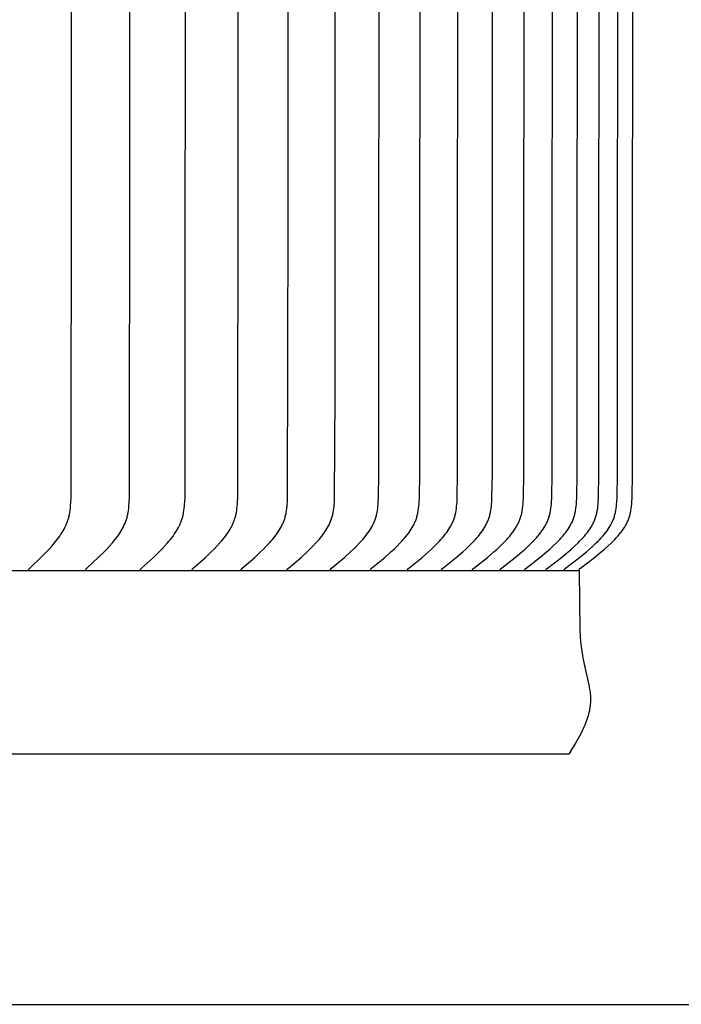
# Model space of a CAD drawing. Units: inches. Extents: x -24.6 to 48.4, y -5.8 to 13.7.
# Drawn here: x 40.7 to 42.5, y 5.8 to 8.4 of the extents above; entities that cross this region are included whole.
import ezdxf

# ---------------------------------------------------------------- set-up
doc = ezdxf.new("R2010")
doc.units = ezdxf.units.IN
doc.header["$MEASUREMENT"] = 0
doc.layers.add('Aura Vent', color=250, linetype='Continuous')
doc.layers.add('Dimension (ANSI)', color=5, linetype='Continuous')
doc.styles.add('Arial', font='arial.ttf')
doc.dimstyles.new('Dimensions', dxfattribs={"dimtxt": 0.089844, "dimasz": 0.125, "dimexe": 0.0625, "dimexo": 0.125, "dimgap": 0.09, "dimtad": 0, "dimtih": 1, "dimtoh": 1, "dimzin": 0, "dimdsep": 46, "dimlunit": 5, "dimtxsty": 'Arial', "dimcen": 0, "dimadec": 0, "dimazin": 0, "dimtfac": 1, "dimtofl": 0, "dimtmove": 0, "dimatfit": 3, "dimfxl": 1, "dimfrac": 2, "dimtolj": 1, "dimtzin": 0, "dimarcsym": 0})

# ---------------------------------------------------------------- blocks, each defined once
blk = doc.blocks.new('*D29')
at = {"layer": 'Defpoints', "color": 0, "transparency": 16777216}
for p in [(40.0871, 11.8459), (44.8908, 11.8459), (40.0292, 5.8474)]:
    blk.add_point(p, dxfattribs=at)
at = {"layer": 'Dimension (ANSI)', "color": 0, "lineweight": -2, "transparency": 16777216}
for p, q in [((40.5871, 11.8459), (45.1408, 11.8459)), ((44.8908, 11.3459), (44.8908, 9.9891)), ((44.8908, 6.3474), (44.8908, 7.7042)), ((40.5292, 5.8474), (45.1408, 5.8474))]:
    blk.add_line(p, q, dxfattribs=at)
at = {"layer": 'Dimension (ANSI)', "color": 0, "transparency": 16777216}
for points in [[(44.8074, 11.3459), (44.9741, 11.3459), (44.8908, 11.8459)], [(44.8074, 6.3474), (44.9741, 6.3474), (44.8908, 5.8474)]]:
    blk.add_solid(points, dxfattribs=at)
at = {"layer": 'Dimension (ANSI)', "color": 0, "transparency": 16777216, "insert": (44.8908, 8.8467), "char_height": 0.35938, "attachment_point": 5, "style": 'Arial'}
blk.add_mtext('\\A1;Head\\PHeight\\P6"', dxfattribs=at)
blk = doc.blocks.new('*D31')
at = {"layer": 'Defpoints', "color": 0, "transparency": 16777216}
for p in [(40.0871, 11.8459), (47.5887, 11.8459), (41.8206, -1.4045)]:
    blk.add_point(p, dxfattribs=at)
at = {"layer": 'Dimension (ANSI)', "color": 0, "lineweight": -2, "transparency": 16777216}
for p, q in [((40.5871, 11.8459), (47.8387, 11.8459)), ((47.5887, 11.3459), (47.5887, 6.7438)), ((47.5887, -0.9045), (47.5887, 4.4476)), ((42.3206, -1.4045), (47.8387, -1.4045))]:
    blk.add_line(p, q, dxfattribs=at)
at = {"layer": 'Dimension (ANSI)', "color": 0, "transparency": 16777216}
for points in [[(47.5054, 11.3459), (47.672, 11.3459), (47.5887, 11.8459)], [(47.5054, -0.9045), (47.672, -0.9045), (47.5887, -1.4045)]]:
    blk.add_solid(points, dxfattribs=at)
at = {"layer": 'Dimension (ANSI)', "color": 0, "transparency": 16777216, "insert": (47.5887, 5.5957), "char_height": 0.359375, "attachment_point": 5, "style": 'Arial'}
blk.add_mtext('\\A1;Overall\\PHeight\\P13 1/4"', dxfattribs=at)

msp = doc.modelspace()

# ---------------------------------------------------------------- linework, layer by layer
at = {"layer": 'Aura Vent'}
for points in [[(40.7648, 6.9769), (40.7648, 6.977), (40.7648, 6.9772), (40.7647, 6.9773), (40.7647, 6.9775), (40.7647, 6.9776), (40.7647, 6.9778), (40.7647, 6.9779), (40.7647, 6.978), (40.7647, 6.9782), (40.7647, 6.9783), (40.7647, 6.9784), (40.7648, 6.9786), (40.7648, 6.9787), (40.7648, 6.9788), (40.7648, 6.979), (40.7648, 6.9791), (40.7649, 6.9792), (40.7649, 6.9793), (40.7649, 6.9795), (40.765, 6.9796), (40.765, 6.9797), (40.765, 6.9798), (40.7651, 6.9799), (40.7651, 6.98), (40.7652, 6.9801), (40.7652, 6.9802), (40.7653, 6.9804), (40.7653, 6.9805), (40.7654, 6.9806), (40.7654, 6.9807), (40.7655, 6.9808), (40.7656, 6.9809), (40.7657, 6.9811), (40.7658, 6.9813), (40.766, 6.9815), (40.7661, 6.9817), (40.7662, 6.9818), (40.7664, 6.982), (40.7666, 6.9822), (40.7667, 6.9824), (40.7671, 6.9827), (40.7674, 6.9831), (40.7971, 7.0114), (40.8111, 7.0256), (40.818, 7.0329), (40.8247, 7.0403), (40.832, 7.0489), (40.8355, 7.0533), (40.839, 7.0578), (40.8424, 7.0623), (40.8456, 7.0669), (40.8488, 7.0716), (40.8518, 7.0764), (40.8543, 7.0807), (40.8568, 7.085), (40.8591, 7.0894), (40.8612, 7.0939), (40.8633, 7.0985), (40.8642, 7.1007), (40.8651, 7.1031), (40.866, 7.1054), (40.8668, 7.1077), (40.8676, 7.1101), (40.8683, 7.1124), (40.869, 7.115), (40.8697, 7.1176), (40.8703, 7.1203), (40.8709, 7.1229), (40.8719, 7.1282), (40.8727, 7.1335), (40.8734, 7.1389), (40.8739, 7.1443), (40.8747, 7.1551), (40.8753, 7.1679), (40.8766, 8.9758)], [(40.9138, 6.9769), (40.9137, 6.977), (40.9137, 6.9772), (40.9137, 6.9773), (40.9137, 6.9775), (40.9137, 6.9776), (40.9137, 6.9778), (40.9137, 6.9779), (40.9137, 6.9781), (40.9137, 6.9782), (40.9137, 6.9783), (40.9137, 6.9785), (40.9137, 6.9786), (40.9137, 6.9787), (40.9138, 6.9788), (40.9138, 6.979), (40.9138, 6.9791), (40.9138, 6.9792), (40.9139, 6.9793), (40.9139, 6.9795), (40.9139, 6.9796), (40.914, 6.9797), (40.914, 6.9798), (40.9141, 6.9799), (40.9141, 6.98), (40.9142, 6.9802), (40.9142, 6.9803), (40.9143, 6.9804), (40.9143, 6.9805), (40.9144, 6.9806), (40.9144, 6.9807), (40.9145, 6.9808), (40.9146, 6.9809), (40.9147, 6.9811), (40.9148, 6.9813), (40.915, 6.9815), (40.9151, 6.9817), (40.9153, 6.9819), (40.9154, 6.982), (40.9156, 6.9822), (40.9157, 6.9824), (40.9161, 6.9827), (40.9164, 6.9831), (40.9469, 7.0114), (40.9613, 7.0256), (40.9683, 7.0329), (40.9752, 7.0403), (40.9827, 7.0489), (40.9863, 7.0533), (40.9899, 7.0578), (40.9933, 7.0623), (40.9967, 7.0669), (40.9999, 7.0716), (41.003, 7.0764), (41.0056, 7.0807), (41.0081, 7.085), (41.0105, 7.0894), (41.0127, 7.0939), (41.0148, 7.0984), (41.0157, 7.1007), (41.0167, 7.103), (41.0176, 7.1054), (41.0184, 7.1077), (41.0192, 7.1101), (41.0199, 7.1124), (41.0207, 7.115), (41.0214, 7.1176), (41.022, 7.1202), (41.0226, 7.1229), (41.0231, 7.1255), (41.0236, 7.1282), (41.0245, 7.1335), (41.0252, 7.1389), (41.0257, 7.1443), (41.0265, 7.1551), (41.0271, 7.1679), (41.0285, 8.9758)], [(41.0557, 6.9769), (41.0557, 6.977), (41.0557, 6.9772), (41.0557, 6.9773), (41.0556, 6.9775), (41.0556, 6.9776), (41.0556, 6.9778), (41.0556, 6.9779), (41.0556, 6.9781), (41.0556, 6.9782), (41.0557, 6.9783), (41.0557, 6.9785), (41.0557, 6.9786), (41.0557, 6.9787), (41.0557, 6.9789), (41.0557, 6.979), (41.0558, 6.9791), (41.0558, 6.9792), (41.0558, 6.9794), (41.0559, 6.9795), (41.0559, 6.9796), (41.056, 6.9797), (41.056, 6.9798), (41.056, 6.9799), (41.0561, 6.9801), (41.0561, 6.9802), (41.0562, 6.9803), (41.0562, 6.9804), (41.0563, 6.9805), (41.0564, 6.9806), (41.0564, 6.9807), (41.0565, 6.9808), (41.0565, 6.9809), (41.0567, 6.9811), (41.0568, 6.9813), (41.057, 6.9815), (41.0571, 6.9817), (41.0573, 6.9819), (41.0574, 6.9821), (41.0576, 6.9822), (41.0578, 6.9824), (41.0581, 6.9828), (41.0585, 6.9831), (41.0896, 7.0113), (41.1044, 7.0256), (41.1116, 7.0329), (41.1186, 7.0403), (41.1263, 7.0489), (41.13, 7.0533), (41.1336, 7.0578), (41.1372, 7.0623), (41.1406, 7.0669), (41.1439, 7.0716), (41.1471, 7.0764), (41.1498, 7.0807), (41.1523, 7.085), (41.1548, 7.0894), (41.157, 7.0939), (41.1581, 7.0961), (41.1591, 7.0984), (41.1601, 7.1007), (41.1611, 7.103), (41.162, 7.1053), (41.1629, 7.1077), (41.1637, 7.1101), (41.1644, 7.1124), (41.1652, 7.115), (41.1659, 7.1176), (41.1666, 7.1202), (41.1672, 7.1229), (41.1677, 7.1255), (41.1682, 7.1282), (41.1691, 7.1335), (41.1698, 7.1389), (41.1704, 7.1443), (41.1708, 7.1497), (41.1712, 7.1551), (41.1718, 7.1679), (41.1732, 8.9758)], [(41.1905, 6.9769), (41.1904, 6.977), (41.1904, 6.9772), (41.1904, 6.9773), (41.1904, 6.9775), (41.1904, 6.9776), (41.1904, 6.9778), (41.1904, 6.9779), (41.1904, 6.9781), (41.1904, 6.9782), (41.1904, 6.9783), (41.1904, 6.9785), (41.1905, 6.9786), (41.1905, 6.9787), (41.1905, 6.9789), (41.1905, 6.979), (41.1906, 6.9791), (41.1906, 6.9793), (41.1906, 6.9794), (41.1907, 6.9795), (41.1907, 6.9796), (41.1907, 6.9797), (41.1908, 6.9798), (41.1908, 6.98), (41.1909, 6.9801), (41.1909, 6.9802), (41.191, 6.9803), (41.191, 6.9804), (41.1911, 6.9805), (41.1911, 6.9806), (41.1912, 6.9807), (41.1913, 6.9808), (41.1913, 6.9809), (41.1915, 6.9811), (41.1916, 6.9813), (41.1918, 6.9815), (41.1919, 6.9817), (41.1921, 6.9819), (41.1922, 6.9821), (41.1924, 6.9822), (41.1926, 6.9824), (41.1929, 6.9828), (41.1933, 6.9831), (41.2251, 7.0113), (41.2402, 7.0256), (41.2476, 7.0329), (41.2548, 7.0403), (41.2626, 7.0489), (41.2664, 7.0533), (41.2701, 7.0577), (41.2738, 7.0623), (41.2773, 7.0669), (41.2807, 7.0716), (41.2839, 7.0764), (41.2867, 7.0807), (41.2893, 7.085), (41.2917, 7.0894), (41.2941, 7.0939), (41.2952, 7.0961), (41.2962, 7.0984), (41.2972, 7.1007), (41.2982, 7.103), (41.2991, 7.1053), (41.3, 7.1077), (41.3009, 7.1101), (41.3016, 7.1124), (41.3024, 7.115), (41.3031, 7.1176), (41.3038, 7.1202), (41.3044, 7.1229), (41.305, 7.1255), (41.3055, 7.1282), (41.3064, 7.1335), (41.3071, 7.1389), (41.3077, 7.1443), (41.3082, 7.1497), (41.3085, 7.1551), (41.3091, 7.1679), (41.3106, 8.9758)], [(41.3179, 6.9769), (41.3179, 6.977), (41.3179, 6.9772), (41.3178, 6.9773), (41.3178, 6.9775), (41.3178, 6.9776), (41.3178, 6.9778), (41.3178, 6.9779), (41.3178, 6.9781), (41.3178, 6.9782), (41.3179, 6.9784), (41.3179, 6.9785), (41.3179, 6.9786), (41.3179, 6.9788), (41.3179, 6.9789), (41.318, 6.979), (41.318, 6.9791), (41.318, 6.9793), (41.3181, 6.9794), (41.3181, 6.9795), (41.3181, 6.9796), (41.3182, 6.9797), (41.3182, 6.9799), (41.3183, 6.98), (41.3183, 6.9801), (41.3184, 6.9802), (41.3184, 6.9803), (41.3185, 6.9804), (41.3185, 6.9805), (41.3186, 6.9806), (41.3187, 6.9807), (41.3187, 6.9808), (41.3188, 6.9809), (41.3189, 6.9811), (41.3191, 6.9813), (41.3192, 6.9815), (41.3194, 6.9817), (41.3195, 6.9819), (41.3197, 6.9821), (41.3199, 6.9823), (41.32, 6.9824), (41.3204, 6.9828), (41.3208, 6.9831), (41.3532, 7.0113), (41.3686, 7.0255), (41.3762, 7.0329), (41.3835, 7.0403), (41.3915, 7.0489), (41.3954, 7.0533), (41.3992, 7.0577), (41.4029, 7.0623), (41.4065, 7.0669), (41.4099, 7.0716), (41.4133, 7.0764), (41.4161, 7.0807), (41.4187, 7.085), (41.4212, 7.0894), (41.4236, 7.0938), (41.4247, 7.0961), (41.4258, 7.0984), (41.4269, 7.1007), (41.4279, 7.103), (41.4288, 7.1053), (41.4297, 7.1077), (41.4306, 7.11), (41.4314, 7.1124), (41.4322, 7.115), (41.4329, 7.1176), (41.4336, 7.1202), (41.4342, 7.1228), (41.4348, 7.1255), (41.4353, 7.1281), (41.4362, 7.1335), (41.4369, 7.1389), (41.4375, 7.1443), (41.438, 7.1497), (41.4384, 7.1551), (41.439, 7.1679), (41.4407, 7.8968), (41.4405, 8.9758)], [(41.4378, 6.9769), (41.4378, 6.977), (41.4378, 6.9772), (41.4378, 6.9773), (41.4378, 6.9775), (41.4378, 6.9776), (41.4378, 6.9778), (41.4378, 6.9779), (41.4378, 6.9781), (41.4378, 6.9782), (41.4378, 6.9784), (41.4378, 6.9785), (41.4378, 6.9786), (41.4379, 6.9788), (41.4379, 6.9789), (41.4379, 6.979), (41.4379, 6.9791), (41.438, 6.9793), (41.438, 6.9794), (41.438, 6.9795), (41.4381, 6.9796), (41.4381, 6.9798), (41.4382, 6.9799), (41.4382, 6.98), (41.4383, 6.9801), (41.4383, 6.9802), (41.4384, 6.9803), (41.4384, 6.9804), (41.4385, 6.9805), (41.4386, 6.9806), (41.4386, 6.9807), (41.4387, 6.9808), (41.4387, 6.981), (41.4388, 6.9811), (41.4389, 6.9812), (41.439, 6.9813), (41.4392, 6.9815), (41.4393, 6.9817), (41.4395, 6.9819), (41.4397, 6.9821), (41.4398, 6.9823), (41.44, 6.9824), (41.4404, 6.9828), (41.4408, 6.9831), (41.4738, 7.0113), (41.4895, 7.0255), (41.4972, 7.0329), (41.5047, 7.0403), (41.5128, 7.0489), (41.5168, 7.0533), (41.5207, 7.0577), (41.5244, 7.0623), (41.5281, 7.0669), (41.5316, 7.0716), (41.535, 7.0764), (41.5379, 7.0806), (41.5406, 7.085), (41.5431, 7.0893), (41.5455, 7.0938), (41.5467, 7.0961), (41.5478, 7.0984), (41.5489, 7.1007), (41.5499, 7.103), (41.5508, 7.1053), (41.5518, 7.1077), (41.5526, 7.11), (41.5535, 7.1124), (41.5543, 7.115), (41.555, 7.1176), (41.5557, 7.1202), (41.5563, 7.1228), (41.5569, 7.1255), (41.5574, 7.1281), (41.5584, 7.1335), (41.5591, 7.1389), (41.5598, 7.1443), (41.5602, 7.1497), (41.5606, 7.1551), (41.5613, 7.1679), (41.5628, 7.4343), (41.5628, 8.9758)], [(41.5501, 6.9769), (41.5501, 6.977), (41.5501, 6.9772), (41.5501, 6.9773), (41.5501, 6.9775), (41.5501, 6.9776), (41.5501, 6.9778), (41.5501, 6.9779), (41.5501, 6.9781), (41.5501, 6.9782), (41.5501, 6.9784), (41.5501, 6.9785), (41.5501, 6.9786), (41.5502, 6.9788), (41.5502, 6.9789), (41.5502, 6.979), (41.5502, 6.9792), (41.5503, 6.9793), (41.5503, 6.9794), (41.5503, 6.9795), (41.5504, 6.9796), (41.5504, 6.9798), (41.5505, 6.9799), (41.5505, 6.98), (41.5506, 6.9801), (41.5506, 6.9802), (41.5507, 6.9803), (41.5507, 6.9804), (41.5508, 6.9805), (41.5509, 6.9807), (41.5509, 6.9808), (41.551, 6.9809), (41.5511, 6.981), (41.5511, 6.9811), (41.5512, 6.9812), (41.5514, 6.9814), (41.5515, 6.9815), (41.5517, 6.9817), (41.5518, 6.9819), (41.552, 6.9821), (41.5522, 6.9823), (41.5524, 6.9824), (41.5527, 6.9828), (41.5531, 6.9831), (41.5867, 7.0113), (41.6027, 7.0255), (41.6105, 7.0328), (41.6182, 7.0403), (41.6264, 7.0489), (41.6305, 7.0533), (41.6344, 7.0577), (41.6382, 7.0622), (41.6419, 7.0669), (41.6455, 7.0716), (41.649, 7.0764), (41.6519, 7.0806), (41.6546, 7.0849), (41.6572, 7.0893), (41.6597, 7.0938), (41.6609, 7.0961), (41.662, 7.0983), (41.6631, 7.1006), (41.6641, 7.103), (41.6651, 7.1053), (41.6661, 7.1077), (41.6669, 7.11), (41.6678, 7.1124), (41.6686, 7.115), (41.6693, 7.1176), (41.67, 7.1202), (41.6707, 7.1228), (41.6713, 7.1255), (41.6718, 7.1281), (41.6728, 7.1335), (41.6736, 7.1389), (41.6742, 7.1443), (41.6747, 7.1497), (41.6751, 7.1551), (41.6757, 7.1679), (41.6766, 7.2287), (41.6773, 8.9758)], [(41.6546, 6.9769), (41.6546, 6.977), (41.6546, 6.9772), (41.6546, 6.9773), (41.6546, 6.9775), (41.6546, 6.9777), (41.6546, 6.9778), (41.6546, 6.9779), (41.6546, 6.9781), (41.6546, 6.9782), (41.6546, 6.9784), (41.6546, 6.9785), (41.6547, 6.9786), (41.6547, 6.9788), (41.6547, 6.9789), (41.6547, 6.979), (41.6548, 6.9792), (41.6548, 6.9793), (41.6548, 6.9794), (41.6549, 6.9795), (41.6549, 6.9797), (41.655, 6.9798), (41.655, 6.9799), (41.6551, 6.98), (41.6551, 6.9801), (41.6552, 6.9802), (41.6552, 6.9803), (41.6553, 6.9805), (41.6553, 6.9806), (41.6554, 6.9807), (41.6555, 6.9808), (41.6555, 6.9809), (41.6556, 6.981), (41.6557, 6.9811), (41.6557, 6.9812), (41.6559, 6.9814), (41.6561, 6.9816), (41.6562, 6.9817), (41.6564, 6.9819), (41.6566, 6.9821), (41.6567, 6.9823), (41.6569, 6.9824), (41.6573, 6.9828), (41.6577, 6.9831), (41.6918, 7.0113), (41.7081, 7.0255), (41.716, 7.0328), (41.7238, 7.0403), (41.7322, 7.0489), (41.7362, 7.0532), (41.7402, 7.0577), (41.7441, 7.0622), (41.7479, 7.0669), (41.7516, 7.0716), (41.7551, 7.0764), (41.758, 7.0806), (41.7608, 7.0849), (41.7635, 7.0893), (41.766, 7.0938), (41.7672, 7.096), (41.7683, 7.0983), (41.7694, 7.1006), (41.7705, 7.1029), (41.7715, 7.1053), (41.7724, 7.1076), (41.7733, 7.11), (41.7742, 7.1124), (41.775, 7.115), (41.7758, 7.1176), (41.7765, 7.1202), (41.7771, 7.1228), (41.7777, 7.1255), (41.7783, 7.1281), (41.7793, 7.1335), (41.78, 7.1388), (41.7807, 7.1443), (41.7812, 7.1497), (41.7816, 7.1551), (41.7822, 7.1679), (41.7832, 7.2287), (41.7838, 8.9758)], [(41.7512, 6.9769), (41.7512, 6.977), (41.7512, 6.9772), (41.7512, 6.9774), (41.7512, 6.9775), (41.7512, 6.9777), (41.7512, 6.9778), (41.7512, 6.978), (41.7512, 6.9781), (41.7512, 6.9782), (41.7512, 6.9784), (41.7513, 6.9785), (41.7513, 6.9787), (41.7513, 6.9788), (41.7513, 6.9789), (41.7514, 6.979), (41.7514, 6.9792), (41.7514, 6.9793), (41.7515, 6.9794), (41.7515, 6.9795), (41.7516, 6.9797), (41.7516, 6.9798), (41.7516, 6.9799), (41.7517, 6.98), (41.7518, 6.9801), (41.7518, 6.9802), (41.7519, 6.9804), (41.7519, 6.9805), (41.752, 6.9806), (41.752, 6.9807), (41.7521, 6.9808), (41.7522, 6.9809), (41.7523, 6.981), (41.7523, 6.9811), (41.7524, 6.9812), (41.7525, 6.9814), (41.7527, 6.9816), (41.7529, 6.9817), (41.753, 6.9819), (41.7532, 6.9821), (41.7534, 6.9823), (41.7536, 6.9825), (41.7539, 6.9828), (41.7543, 6.9831), (41.789, 7.0113), (41.8054, 7.0255), (41.8135, 7.0328), (41.8214, 7.0403), (41.8299, 7.0489), (41.834, 7.0532), (41.8381, 7.0577), (41.8421, 7.0622), (41.8459, 7.0668), (41.8496, 7.0716), (41.8532, 7.0764), (41.8562, 7.0806), (41.859, 7.0849), (41.8617, 7.0893), (41.863, 7.0915), (41.8642, 7.0938), (41.8654, 7.096), (41.8666, 7.0983), (41.8677, 7.1006), (41.8688, 7.1029), (41.8698, 7.1053), (41.8708, 7.1076), (41.8717, 7.11), (41.8725, 7.1124), (41.8734, 7.115), (41.8742, 7.1176), (41.8749, 7.1202), (41.8755, 7.1228), (41.8762, 7.1254), (41.8767, 7.1281), (41.8777, 7.1335), (41.8785, 7.1388), (41.8791, 7.1443), (41.8797, 7.1497), (41.8801, 7.1551), (41.8807, 7.1679), (41.8817, 7.2287), (41.8823, 8.9758)], [(41.8399, 6.9769), (41.8398, 6.977), (41.8398, 6.9772), (41.8398, 6.9774), (41.8398, 6.9775), (41.8398, 6.9777), (41.8398, 6.9778), (41.8398, 6.978), (41.8398, 6.9781), (41.8398, 6.9782), (41.8399, 6.9784), (41.8399, 6.9785), (41.8399, 6.9787), (41.8399, 6.9788), (41.84, 6.9789), (41.84, 6.9791), (41.84, 6.9792), (41.8401, 6.9793), (41.8401, 6.9794), (41.8401, 6.9796), (41.8402, 6.9797), (41.8402, 6.9798), (41.8403, 6.9799), (41.8403, 6.98), (41.8404, 6.9801), (41.8404, 6.9803), (41.8405, 6.9804), (41.8406, 6.9805), (41.8406, 6.9806), (41.8407, 6.9807), (41.8407, 6.9808), (41.8408, 6.9809), (41.8409, 6.981), (41.841, 6.9811), (41.841, 6.9812), (41.8412, 6.9814), (41.8413, 6.9816), (41.8415, 6.9818), (41.8417, 6.9819), (41.8419, 6.9821), (41.842, 6.9823), (41.8422, 6.9825), (41.8426, 6.9828), (41.843, 6.9831), (41.8781, 7.0113), (41.8948, 7.0255), (41.9029, 7.0328), (41.9109, 7.0403), (41.9195, 7.0489), (41.9237, 7.0532), (41.9278, 7.0577), (41.9319, 7.0622), (41.9357, 7.0668), (41.9395, 7.0716), (41.9432, 7.0764), (41.9461, 7.0806), (41.949, 7.0849), (41.9517, 7.0893), (41.953, 7.0915), (41.9543, 7.0938), (41.9555, 7.096), (41.9567, 7.0983), (41.9578, 7.1006), (41.9589, 7.1029), (41.96, 7.1053), (41.9609, 7.1076), (41.9619, 7.11), (41.9627, 7.1124), (41.9636, 7.115), (41.9644, 7.1176), (41.9651, 7.1202), (41.9658, 7.1228), (41.9664, 7.1254), (41.967, 7.1281), (41.9675, 7.1308), (41.968, 7.1334), (41.9688, 7.1388), (41.9694, 7.1443), (41.97, 7.1497), (41.9704, 7.1551), (41.971, 7.1679), (41.972, 7.2287), (41.9727, 8.9758)], [(41.9203, 6.9769), (41.9203, 6.977), (41.9203, 6.9772), (41.9203, 6.9774), (41.9203, 6.9775), (41.9203, 6.9777), (41.9203, 6.9778), (41.9203, 6.978), (41.9203, 6.9781), (41.9203, 6.9783), (41.9204, 6.9784), (41.9204, 6.9785), (41.9204, 6.9787), (41.9204, 6.9788), (41.9205, 6.9789), (41.9205, 6.9791), (41.9205, 6.9792), (41.9206, 6.9793), (41.9206, 6.9794), (41.9206, 6.9796), (41.9207, 6.9797), (41.9207, 6.9798), (41.9208, 6.9799), (41.9208, 6.98), (41.9209, 6.9801), (41.9209, 6.9803), (41.921, 6.9804), (41.9211, 6.9805), (41.9211, 6.9806), (41.9212, 6.9807), (41.9213, 6.9808), (41.9213, 6.9809), (41.9214, 6.981), (41.9215, 6.9811), (41.9215, 6.9812), (41.9217, 6.9814), (41.9219, 6.9816), (41.922, 6.9818), (41.9222, 6.9819), (41.9224, 6.9821), (41.9226, 6.9823), (41.9227, 6.9825), (41.9231, 6.9828), (41.9235, 6.9831), (41.959, 7.0112), (41.9759, 7.0255), (41.9842, 7.0328), (41.9923, 7.0403), (42.001, 7.0488), (42.0052, 7.0532), (42.0094, 7.0577), (42.0134, 7.0622), (42.0174, 7.0668), (42.0212, 7.0716), (42.0249, 7.0764), (42.0279, 7.0806), (42.0308, 7.0849), (42.0335, 7.0893), (42.0349, 7.0915), (42.0361, 7.0937), (42.0374, 7.096), (42.0386, 7.0983), (42.0397, 7.1006), (42.0408, 7.1029), (42.0419, 7.1053), (42.0429, 7.1076), (42.0438, 7.11), (42.0447, 7.1124), (42.0455, 7.115), (42.0463, 7.1176), (42.0471, 7.1202), (42.0478, 7.1228), (42.0484, 7.1254), (42.049, 7.1281), (42.0495, 7.1308), (42.05, 7.1334), (42.0508, 7.1388), (42.0515, 7.1442), (42.052, 7.1497), (42.0524, 7.1551), (42.0531, 7.1679), (42.0541, 7.2287), (42.0547, 8.9758)], [(41.9926, 6.9769), (41.9926, 6.977), (41.9926, 6.9772), (41.9926, 6.9774), (41.9926, 6.9775), (41.9926, 6.9777), (41.9926, 6.9778), (41.9926, 6.978), (41.9926, 6.9781), (41.9926, 6.9783), (41.9926, 6.9784), (41.9927, 6.9785), (41.9927, 6.9787), (41.9927, 6.9788), (41.9927, 6.9789), (41.9928, 6.9791), (41.9928, 6.9792), (41.9928, 6.9793), (41.9929, 6.9794), (41.9929, 6.9796), (41.993, 6.9797), (41.993, 6.9798), (41.9931, 6.9799), (41.9931, 6.98), (41.9932, 6.9802), (41.9932, 6.9803), (41.9933, 6.9804), (41.9934, 6.9805), (41.9934, 6.9806), (41.9935, 6.9807), (41.9936, 6.9808), (41.9936, 6.9809), (41.9937, 6.981), (41.9938, 6.9811), (41.9938, 6.9812), (41.994, 6.9814), (41.9942, 6.9816), (41.9943, 6.9818), (41.9945, 6.9819), (41.9947, 6.9821), (41.9949, 6.9823), (41.995, 6.9825), (41.9954, 6.9828), (41.9958, 6.9831), (42.0317, 7.0112), (42.0487, 7.0255), (42.0571, 7.0328), (42.0653, 7.0403), (42.0741, 7.0488), (42.0784, 7.0532), (42.0826, 7.0577), (42.0867, 7.0622), (42.0907, 7.0668), (42.0945, 7.0716), (42.0983, 7.0764), (42.1013, 7.0806), (42.1042, 7.0849), (42.107, 7.0893), (42.1083, 7.0915), (42.1096, 7.0937), (42.1109, 7.096), (42.1121, 7.0983), (42.1133, 7.1006), (42.1144, 7.1029), (42.1154, 7.1053), (42.1164, 7.1076), (42.1174, 7.11), (42.1183, 7.1124), (42.1191, 7.115), (42.1199, 7.1176), (42.1207, 7.1202), (42.1214, 7.1228), (42.122, 7.1254), (42.1226, 7.1281), (42.1231, 7.1308), (42.1236, 7.1334), (42.1244, 7.1388), (42.1251, 7.1442), (42.1257, 7.1497), (42.1261, 7.1551), (42.1268, 7.1679), (42.1277, 7.2287), (42.1284, 8.9758)], [(42.0566, 6.9769), (42.0566, 6.977), (42.0566, 6.9772), (42.0566, 6.9774), (42.0566, 6.9775), (42.0566, 6.9777), (42.0566, 6.9778), (42.0566, 6.978), (42.0566, 6.9781), (42.0566, 6.9783), (42.0566, 6.9784), (42.0566, 6.9785), (42.0567, 6.9787), (42.0567, 6.9788), (42.0567, 6.9789), (42.0568, 6.9791), (42.0568, 6.9792), (42.0568, 6.9793), (42.0569, 6.9795), (42.0569, 6.9796), (42.057, 6.9797), (42.057, 6.9798), (42.0571, 6.9799), (42.0571, 6.98), (42.0572, 6.9802), (42.0572, 6.9803), (42.0573, 6.9804), (42.0573, 6.9805), (42.0574, 6.9806), (42.0575, 6.9807), (42.0575, 6.9808), (42.0576, 6.9809), (42.0577, 6.981), (42.0578, 6.9811), (42.0578, 6.9812), (42.058, 6.9814), (42.0582, 6.9816), (42.0583, 6.9818), (42.0585, 6.982), (42.0587, 6.9821), (42.0589, 6.9823), (42.0591, 6.9825), (42.0594, 6.9828), (42.0598, 6.9831), (42.096, 7.0112), (42.1132, 7.0255), (42.1217, 7.0328), (42.1299, 7.0403), (42.1388, 7.0488), (42.1431, 7.0532), (42.1474, 7.0576), (42.1515, 7.0622), (42.1555, 7.0668), (42.1594, 7.0716), (42.1632, 7.0764), (42.1663, 7.0806), (42.1692, 7.0849), (42.172, 7.0893), (42.1734, 7.0915), (42.1747, 7.0937), (42.1759, 7.096), (42.1772, 7.0983), (42.1783, 7.1006), (42.1795, 7.1029), (42.1805, 7.1052), (42.1815, 7.1076), (42.1825, 7.11), (42.1834, 7.1124), (42.1843, 7.115), (42.1851, 7.1176), (42.1858, 7.1202), (42.1865, 7.1228), (42.1872, 7.1254), (42.1878, 7.1281), (42.1883, 7.1307), (42.1888, 7.1334), (42.1896, 7.1388), (42.1903, 7.1442), (42.1909, 7.1497), (42.1913, 7.1551), (42.192, 7.1679), (42.193, 7.2287), (42.1936, 8.9758)], [(42.1122, 6.9769), (42.1122, 6.977), (42.1122, 6.9772), (42.1122, 6.9774), (42.1122, 6.9775), (42.1122, 6.9777), (42.1122, 6.9778), (42.1122, 6.978), (42.1122, 6.9781), (42.1122, 6.9783), (42.1122, 6.9784), (42.1123, 6.9785), (42.1123, 6.9787), (42.1123, 6.9788), (42.1123, 6.9789), (42.1124, 6.9791), (42.1124, 6.9792), (42.1124, 6.9793), (42.1125, 6.9795), (42.1125, 6.9796), (42.1126, 6.9797), (42.1126, 6.9798), (42.1127, 6.9799), (42.1127, 6.9801), (42.1128, 6.9802), (42.1128, 6.9803), (42.1129, 6.9804), (42.113, 6.9805), (42.113, 6.9806), (42.1131, 6.9807), (42.1132, 6.9808), (42.1132, 6.9809), (42.1133, 6.981), (42.1134, 6.9811), (42.1135, 6.9812), (42.1136, 6.9814), (42.1138, 6.9816), (42.114, 6.9818), (42.1141, 6.982), (42.1143, 6.9821), (42.1145, 6.9823), (42.1147, 6.9825), (42.1151, 6.9828), (42.1155, 6.9831), (42.1519, 7.0112), (42.1693, 7.0255), (42.1778, 7.0328), (42.1861, 7.0403), (42.1951, 7.0488), (42.1994, 7.0532), (42.2037, 7.0576), (42.2079, 7.0622), (42.2119, 7.0668), (42.2158, 7.0716), (42.2197, 7.0764), (42.2227, 7.0806), (42.2257, 7.0849), (42.2285, 7.0893), (42.2299, 7.0915), (42.2312, 7.0937), (42.2325, 7.096), (42.2337, 7.0983), (42.2349, 7.1006), (42.236, 7.1029), (42.2371, 7.1052), (42.2381, 7.1076), (42.2391, 7.11), (42.24, 7.1124), (42.2409, 7.115), (42.2417, 7.1176), (42.2425, 7.1202), (42.2432, 7.1228), (42.2438, 7.1254), (42.2444, 7.1281), (42.2449, 7.1307), (42.2454, 7.1334), (42.2463, 7.1388), (42.247, 7.1442), (42.2475, 7.1497), (42.248, 7.1551), (42.2486, 7.1679), (42.2496, 7.2287), (42.2503, 8.9758)], [(42.1594, 6.9769), (42.1594, 6.977), (42.1593, 6.9772), (42.1593, 6.9774), (42.1593, 6.9775), (42.1593, 6.9777), (42.1593, 6.9778), (42.1594, 6.978), (42.1594, 6.9781), (42.1594, 6.9783), (42.1594, 6.9784), (42.1594, 6.9785), (42.1594, 6.9787), (42.1595, 6.9788), (42.1595, 6.979), (42.1595, 6.9791), (42.1596, 6.9792), (42.1596, 6.9793), (42.1597, 6.9795), (42.1597, 6.9796), (42.1597, 6.9797), (42.1598, 6.9798), (42.1598, 6.9799), (42.1599, 6.9801), (42.16, 6.9802), (42.16, 6.9803), (42.1601, 6.9804), (42.1601, 6.9805), (42.1602, 6.9806), (42.1603, 6.9807), (42.1603, 6.9808), (42.1604, 6.9809), (42.1605, 6.981), (42.1606, 6.9811), (42.1606, 6.9812), (42.1608, 6.9814), (42.161, 6.9816), (42.1611, 6.9818), (42.1613, 6.982), (42.1615, 6.9821), (42.1617, 6.9823), (42.1619, 6.9825), (42.1623, 6.9828), (42.1627, 6.9831), (42.1993, 7.0112), (42.2168, 7.0255), (42.2254, 7.0328), (42.2338, 7.0403), (42.2428, 7.0488), (42.2472, 7.0532), (42.2515, 7.0576), (42.2557, 7.0622), (42.2597, 7.0668), (42.2637, 7.0716), (42.2675, 7.0764), (42.2706, 7.0806), (42.2736, 7.0849), (42.2765, 7.0892), (42.2778, 7.0915), (42.2792, 7.0937), (42.2804, 7.096), (42.2817, 7.0982), (42.2829, 7.1006), (42.284, 7.1029), (42.2851, 7.1052), (42.2861, 7.1076), (42.2871, 7.11), (42.288, 7.1124), (42.2889, 7.115), (42.2897, 7.1176), (42.2905, 7.1202), (42.2912, 7.1228), (42.2918, 7.1254), (42.2924, 7.1281), (42.293, 7.1307), (42.2935, 7.1334), (42.2943, 7.1388), (42.295, 7.1442), (42.2956, 7.1497), (42.296, 7.1551), (42.2967, 7.1679), (42.2977, 7.2287), (42.2984, 8.9758)], [(42.198, 6.9769), (42.198, 6.977), (42.198, 6.9772), (42.198, 6.9774), (42.198, 6.9775), (42.198, 6.9777), (42.198, 6.9778), (42.198, 6.978), (42.198, 6.9781), (42.1981, 6.9783), (42.1981, 6.9784), (42.1981, 6.9785), (42.1981, 6.9787), (42.1981, 6.9788), (42.1982, 6.979), (42.1982, 6.9791), (42.1982, 6.9792), (42.1983, 6.9793), (42.1983, 6.9795), (42.1984, 6.9796), (42.1984, 6.9797), (42.1985, 6.9798), (42.1985, 6.9799), (42.1986, 6.9801), (42.1986, 6.9802), (42.1987, 6.9803), (42.1987, 6.9804), (42.1988, 6.9805), (42.1989, 6.9806), (42.1989, 6.9807), (42.199, 6.9808), (42.1991, 6.9809), (42.1992, 6.981), (42.1992, 6.9811), (42.1993, 6.9812), (42.1995, 6.9814), (42.1996, 6.9816), (42.1998, 6.9818), (42.2, 6.982), (42.2002, 6.9821), (42.2004, 6.9823), (42.2005, 6.9825), (42.2009, 6.9828), (42.2013, 6.9831), (42.2382, 7.0112), (42.2558, 7.0255), (42.2644, 7.0328), (42.2729, 7.0403), (42.2819, 7.0488), (42.2863, 7.0532), (42.2906, 7.0576), (42.2948, 7.0622), (42.2989, 7.0668), (42.3029, 7.0716), (42.3068, 7.0764), (42.3099, 7.0806), (42.3129, 7.0849), (42.3158, 7.0892), (42.3171, 7.0915), (42.3185, 7.0937), (42.3198, 7.096), (42.321, 7.0982), (42.3222, 7.1005), (42.3233, 7.1029), (42.3244, 7.1052), (42.3255, 7.1076), (42.3265, 7.11), (42.3274, 7.1124), (42.3283, 7.115), (42.3291, 7.1176), (42.3299, 7.1202), (42.3306, 7.1228), (42.3312, 7.1254), (42.3318, 7.1281), (42.3324, 7.1307), (42.3329, 7.1334), (42.3337, 7.1388), (42.3344, 7.1442), (42.335, 7.1497), (42.3354, 7.1551), (42.3361, 7.1679), (42.3371, 7.2287), (42.3378, 8.9758)], [(42.198, 6.9758), (42.1978, 6.9758), (42.1972, 6.9758), (42.1945, 6.9758), (42.1839, 6.9758), (42.1415, 6.9758), (42.0407, 6.9758), (41.3621, 6.9758), (38.6477, 6.9758), (27.8976, 6.9758)], [(42.198, 6.9769), (42.198, 6.9758)], [(42.198, 6.9758), (42.2, 6.8192)], [(42.2, 6.8192), (42.2008, 6.805), (42.2018, 6.7916), (42.2032, 6.779), (42.2048, 6.7671), (42.2065, 6.7558), (42.2084, 6.7452), (42.2125, 6.7255), (42.2224, 6.683), (42.224, 6.6752), (42.2253, 6.6675), (42.2259, 6.6637), (42.2264, 6.6599), (42.2268, 6.6561), (42.2272, 6.6522), (42.2274, 6.6484), (42.2275, 6.6445), (42.2276, 6.6407), (42.2275, 6.6367), (42.2274, 6.6328), (42.2271, 6.6287), (42.2267, 6.6247), (42.2261, 6.6205), (42.2254, 6.6163), (42.2246, 6.612), (42.2237, 6.6077), (42.2226, 6.6032), (42.2213, 6.5986), (42.2199, 6.594), (42.2183, 6.5892), (42.2166, 6.5843), (42.2146, 6.5792), (42.2125, 6.5741), (42.2102, 6.5688), (42.2078, 6.5633), (42.2051, 6.5577), (42.2022, 6.552), (42.1958, 6.5399), (42.1885, 6.5271), (42.1803, 6.5136), (42.1712, 6.4992)], [(42.1712, 6.4992), (27.9244, 6.4992)]]:
    msp.add_lwpolyline(points, dxfattribs=at)

# ---------------------------------------------------------------- dimensions: what is measured, and where the dimension line sits
at = {"layer": 'Dimension (ANSI)', "color": 5}
dim = msp.add_linear_dim(base=(44.8908, 11.8459), p1=(40.0292, 5.8474), p2=(40.0871, 11.8459), angle=90, text='Head\\PHeight\\P<>', dimstyle='Dimensions', override={"dimpost": '"'}, dxfattribs=at)
dim.commit()
dim.dimension.update_dxf_attribs({"geometry": '*D29', "text_midpoint": (44.8908, 8.8467)})
dim = msp.add_linear_dim(base=(47.5887, 11.8459), p1=(41.8206, -1.4045), p2=(40.0871, 11.8459), angle=90, text='Overall\\PHeight\\P<>', dimstyle='Dimensions', override={"dimpost": '"'}, dxfattribs=at)
dim.commit()
dim.dimension.update_dxf_attribs({"geometry": '*D31', "text_midpoint": (47.5887, 5.5957), "dimtype": 160})

doc.saveas('drawing.dxf')
